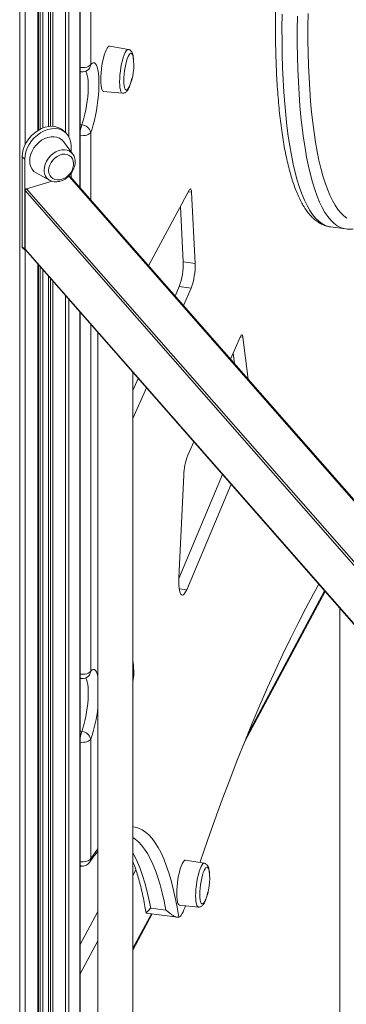
# Model space of a CAD drawing. Units: millimetres. Extents: x -8945 to 18538, y -3899 to 7514.
# Drawn here: x 16625 to 16811, y -1218 to -656 of the extents above; entities that cross this region are included whole.
import ezdxf

# ---------------------------------------------------------------- set-up
doc = ezdxf.new("R2010")
doc.units = ezdxf.units.MM

msp = doc.modelspace()

# ---------------------------------------------------------------- linework, layer by layer
at = {"color": 8, "linetype": 'Continuous', "lineweight": 15}
for p, q in [((16652.69, 56.27), (16652.69, -723)), ((16659.01, 58.1), (16659.01, -752.07)), ((16634.94, 51.15), (16634.94, -719.6)), ((16636.38, 51.56), (16636.38, -718.77)), ((16637.9, 52), (16637.9, -718.09)), ((16641.17, 52.94), (16641.17, -717.21)), ((16642.23, 53.25), (16642.23, -717.1)), ((16643.6, 53.65), (16643.6, -717.1)), ((16650.82, 55.73), (16650.82, -720.66)), ((16624.68, 48.18), (16624.68, -1401.02)), ((16627.71, 49.06), (16627.71, -727.77)), ((16659.15, -716.14), (16660.13, -716.27)), ((16665.24, -720.62), (16665.24, -759.18)), ((17252.25, -1429.22), (16652.89, -745.73)), ((16628.64, -752.73), (17252.25, -1463.87)), ((17252.25, -1465.98), (16627.78, -753.86)), ((16720.89, -754.55), (16722.72, -754.79)), ((16627.71, -787.7), (16627.71, -1283.4)), ((16627.78, -787.18), (17252.25, -1499.3)), ((16634.94, -795.62), (16634.94, -1281.32)), ((16636.38, -797.27), (16636.38, -1280.9)), ((16637.9, -799), (16637.9, -1280.46)), ((16641.17, -802.73), (16641.17, -1279.52)), ((16642.23, -803.94), (16642.23, -1279.21)), ((16643.6, -805.5), (16643.6, -1278.82)), ((16650.82, -813.74), (16650.82, -1276.73)), ((16652.69, -815.86), (16652.69, -1276.98)), ((16659.01, -823.08), (16659.01, -1284.25)), ((16665.24, -830.18), (16665.24, -1028.15)), ((16750.65, -837.35), (16752.1, -837.55)), ((16715.74, -981.15), (16719.99, -981.72)), ((16754.99, -1063.82), (16798.67, -982.33)), ((16659.15, -1062.55), (16660.13, -1062.68)), ((16689.27, -1144.9), (16691, -1141.66)), ((16659.15, -1184.31), (16669.27, -1165.43)), ((16689.27, -1186.47), (16699.83, -1166.77)), ((16659.15, -1201.1), (16669.27, -1182.22))]:
    msp.add_line(p, q, dxfattribs=at)
at = {"color": 7, "linetype": 'Continuous', "lineweight": 15}
for p, q in [((16659.15, -752.23), (16659.15, 58.13)), ((16635.44, -719.29), (16635.44, 51.29)), ((16641.03, 52.9), (16641.03, -717.23)), ((16665.24, -618.74), (16665.24, -681.74)), ((16686.69, -673.21), (16676.05, -671.39)), ((16664.15, -684.42), (16664.14, -684.43)), ((16659.15, -685.97), (16659.75, -686.05)), ((16672.6, -697.16), (16683.34, -698.21)), ((16650.75, -720.6), (16649.25, -719.3)), ((16654.87, -732.84), (16649.61, -725.84)), ((16653.97, -728.31), (16653.97, -731.65)), ((16626.06, -734.64), (16627.56, -735.94)), ((16626.06, -785.95), (16626.06, -734.64)), ((16627.56, -787.25), (16627.56, -735.94)), ((16654.87, -732.84), (16654.98, -732.99)), ((16634.1, -743.75), (16641.77, -747.96)), ((16652.89, -745.73), (16652.29, -745.91)), ((17252.25, -1428.58), (16653.6, -745.9)), ((16653.97, -744.04), (16653.97, -746.33)), ((16643.21, -748.53), (16628.64, -752.73)), ((16642.05, -748.1), (16641.77, -747.96)), ((16627.78, -787.18), (16627.78, -753.86)), ((16721.44, -753.51), (16698.24, -796.81)), ((16724.78, -795.39), (16722.72, -754.79)), ((16718.02, -794.48), (16716.42, -762.89)), ((16802.1, -774.56), (16810.79, -775.73)), ((16626.06, -785.95), (16627.56, -787.25)), ((16626.27, -786.46), (16627.77, -787.76)), ((16627.94, -787.64), (17252.25, -1499.58)), ((16635.44, -1281.17), (16635.44, -796.19)), ((16718.02, -794.48), (16724.78, -795.39)), ((16641.03, -802.57), (16641.03, -1279.56)), ((16713.34, -814.03), (16715.74, -808.65)), ((16715.74, -808.65), (16722.51, -809.56)), ((16718.09, -819.44), (16722.51, -809.56)), ((16659.15, -1284.4), (16659.15, -823.23)), ((16669.27, -834.77), (16669.27, -1324.62)), ((16750.73, -837.18), (16744.98, -850.1)), ((16755.05, -861.58), (16752.1, -837.55)), ((16747.32, -852.77), (16746.56, -846.55)), ((16689.27, -1325.99), (16689.27, -857.58)), ((16689.27, -867.91), (16692.32, -861.06)), ((16689.27, -883.94), (16697.07, -866.48)), ((16724.01, -897.2), (16720.56, -904.96)), ((16715.55, -975.26), (16740.46, -915.96)), ((16718.3, -916.32), (16715.57, -974.93)), ((16719.99, -981.72), (16745.29, -921.47)), ((16753.12, -1068.42), (16799.03, -982.75)), ((16807.39, -992.28), (16807.39, -1482.13)), ((16689.39, -1024.05), (16689.27, -1023.45)), ((16659.15, -1032.38), (16659.75, -1032.46)), ((16664.15, -1030.83), (16664.14, -1030.84)), ((16665.24, -1067.03), (16665.24, -1135.27)), ((16659.15, -1139.5), (16659.75, -1139.58)), ((16730.04, -1137.91), (16719.4, -1136.09)), ((16708.18, -1164.66), (16699.49, -1163.5)), ((16715.95, -1161.86), (16726.7, -1162.91)), ((16689.27, -1187.58), (16700.38, -1166.84)), ((16696.85, -1166.37), (16714.79, -1168.77))]:
    msp.add_line(p, q, dxfattribs=at)
at = {"color": 8, "linetype": 'Continuous', "lineweight": 15, "flags": 128}
for points in [[(16774.46, -653.03), (16774.39, -660.92), (16774.42, -668.65), (16774.54, -676.18), (16774.75, -683.52), (16775.06, -690.64), (16775.46, -697.55), (16775.95, -704.21), (16776.54, -710.64), (16777.21, -716.8), (16777.98, -722.7), (16778.83, -728.32), (16779.78, -733.66), (16780.81, -738.71), (16781.92, -743.45), (16783.11, -747.87), (16784.39, -751.99), (16785.74, -755.77), (16787.17, -759.23), (16788.67, -762.34), (16790.25, -765.12), (16791.89, -767.55), (16793.59, -769.62), (16795.36, -771.35), (16797.19, -772.71), (16799.08, -773.72), (16801.02, -774.36), (16802.1, -774.56)], [(16810.76, -775.72), (16809.71, -775.53), (16807.77, -774.88), (16805.89, -773.88), (16804.06, -772.51), (16802.29, -770.79), (16800.58, -768.71), (16798.94, -766.28), (16797.37, -763.51), (16795.86, -760.39), (16794.43, -756.94), (16793.08, -753.15), (16791.81, -749.04), (16790.61, -744.61), (16789.5, -739.87), (16788.47, -734.83), (16787.53, -729.49), (16786.67, -723.87), (16785.91, -717.97), (16785.23, -711.8), (16784.64, -705.38), (16784.15, -698.71), (16783.75, -691.81), (16783.44, -684.68), (16783.23, -677.35), (16783.11, -669.81), (16783.09, -662.09), (16783.16, -654.19)], [(16681.73, -691.8), (16681.78, -689.87), (16681.92, -687.81), (16682.15, -685.7), (16682.46, -683.59), (16682.84, -681.53), (16683.28, -679.6), (16683.78, -677.84), (16684.31, -676.31), (16684.86, -675.05), (16685.41, -674.1), (16685.95, -673.48), (16686.46, -673.21), (16686.69, -673.21)], [(16659.75, -686.05), (16659.73, -686.04), (16659.56, -685.93), (16659.4, -685.68), (16659.28, -685.3), (16659.19, -684.8), (16659.15, -684.37)], [(16660.13, -716.27), (16660.77, -714.45), (16661.37, -712.4), (16661.92, -710.16), (16662.42, -707.77), (16662.86, -705.29), (16663.21, -702.76), (16663.49, -700.23), (16663.67, -697.75), (16663.77, -695.38), (16663.77, -693.17), (16663.67, -691.15), (16663.49, -689.37), (16663.21, -687.86), (16662.86, -686.66), (16662.42, -685.79), (16662.36, -685.7)], [(16683.34, -698.21), (16683.28, -698.2), (16682.84, -697.93), (16682.46, -697.31), (16682.15, -696.35), (16681.92, -695.09), (16681.78, -693.56), (16681.73, -691.8)], [(16638.63, -742.14), (16638.79, -740.43), (16639.26, -738.7), (16640.02, -736.99), (16641.05, -735.39), (16642.32, -733.93), (16643.76, -732.68), (16645.34, -731.68), (16646.99, -730.96), (16648.66, -730.56), (16650.28, -730.49), (16651.79, -730.74), (16653.15, -731.32), (16654.3, -732.19), (16654.87, -732.84)], [(16665.24, -1028.15), (16665.98, -1027.49), (16666.68, -1027.21), (16667.34, -1027.3), (16667.94, -1027.77), (16668.47, -1028.61), (16668.93, -1029.8), (16669.27, -1031.13)], [(16659.75, -1032.46), (16659.73, -1032.45), (16659.56, -1032.34), (16659.4, -1032.09), (16659.28, -1031.71), (16659.19, -1031.21), (16659.15, -1030.78)], [(16660.13, -1062.68), (16660.77, -1060.86), (16661.37, -1058.81), (16661.92, -1056.57), (16662.42, -1054.18), (16662.86, -1051.7), (16663.21, -1049.17), (16663.49, -1046.64), (16663.67, -1044.16), (16663.77, -1041.79), (16663.77, -1039.58), (16663.67, -1037.56), (16663.49, -1035.78), (16663.21, -1034.27), (16662.86, -1033.07), (16662.42, -1032.2), (16662.36, -1032.11)], [(16689.27, -1117.14), (16690.5, -1117.3), (16692.56, -1117.87), (16694.57, -1118.8), (16696.52, -1120.1), (16698.42, -1121.77), (16700.25, -1123.79), (16702.01, -1126.18), (16703.71, -1128.92), (16705.33, -1132.02), (16706.88, -1135.46), (16708.36, -1139.24), (16709.75, -1143.36), (16711.07, -1147.81), (16712.31, -1152.58), (16713.46, -1157.67), (16714.52, -1163.06), (16715.5, -1168.75)], [(16708.18, -1164.66), (16707.13, -1159.54), (16705.99, -1154.72), (16704.77, -1150.2), (16703.48, -1145.98), (16702.11, -1142.09), (16700.66, -1138.52), (16699.14, -1135.27), (16697.56, -1132.35), (16695.9, -1129.78), (16694.18, -1127.54), (16692.4, -1125.65), (16690.56, -1124.1), (16689.27, -1123.24)], [(16665.24, -1135.27), (16667.67, -1131.85), (16669.27, -1129.77)], [(16689.27, -1131.89), (16690.45, -1134.1), (16691.97, -1137.35), (16693.41, -1140.92), (16694.79, -1144.82), (16696.08, -1149.03), (16697.3, -1153.55), (16698.44, -1158.38), (16699.49, -1163.5)], [(16725.08, -1156.5), (16725.13, -1154.57), (16725.27, -1152.51), (16725.5, -1150.4), (16725.81, -1148.29), (16726.19, -1146.23), (16726.64, -1144.3), (16727.13, -1142.54), (16727.66, -1141.01), (16728.21, -1139.75), (16728.76, -1138.8), (16729.3, -1138.18), (16729.82, -1137.91), (16730.04, -1137.91)], [(16726.7, -1162.91), (16726.64, -1162.9), (16726.19, -1162.63), (16725.81, -1162.01), (16725.5, -1161.05), (16725.27, -1159.79), (16725.13, -1158.26), (16725.08, -1156.5)]]:
    msp.add_lwpolyline(points, dxfattribs=at)
at = {"color": 7, "linetype": 'Continuous', "lineweight": 15, "flags": 128}
for points in [[(16789.28, -652.65), (16789.21, -660.36), (16789.23, -667.91), (16789.35, -675.27), (16789.56, -682.44), (16789.86, -689.41), (16790.25, -696.15), (16790.73, -702.67), (16791.3, -708.95), (16791.97, -714.97), (16792.71, -720.74), (16793.55, -726.23), (16794.47, -731.45), (16795.48, -736.38), (16796.56, -741.01), (16797.73, -745.34), (16798.98, -749.36), (16800.3, -753.05), (16801.7, -756.43), (16803.16, -759.48), (16804.7, -762.19), (16806.31, -764.56), (16807.97, -766.59), (16809.7, -768.28), (16811.49, -769.61)], [(16676.05, -671.39), (16675.65, -671.44), (16675.13, -671.82), (16674.58, -672.54), (16674.02, -673.57), (16673.48, -674.9), (16672.95, -676.49), (16672.46, -678.28), (16672.02, -680.24), (16671.65, -682.32), (16671.34, -684.44), (16671.12, -686.56), (16670.98, -688.62), (16670.94, -690.55), (16670.98, -692.32), (16671.12, -693.87), (16671.34, -695.16), (16671.65, -696.15), (16672.02, -696.81), (16672.46, -697.13), (16672.6, -697.16)], [(16689.39, -677.64), (16689.2, -676.76), (16688.89, -675.98), (16688.52, -675.53), (16688.08, -675.44), (16687.61, -675.71), (16687.11, -676.33), (16686.61, -677.28), (16686.11, -678.52), (16685.64, -680.01), (16685.2, -681.71), (16684.83, -683.55), (16684.52, -685.48), (16684.3, -687.42), (16684.16, -689.31), (16684.11, -691.08), (16684.16, -692.69), (16684.3, -694.06), (16684.52, -695.16), (16684.83, -695.94), (16685.2, -696.38), (16685.64, -696.47), (16686.11, -696.2), (16686.61, -695.58), (16687.11, -694.65)], [(16659.12, -683.5), (16660.09, -683.58), (16661.07, -683.57), (16662.02, -683.46), (16662.91, -683.26), (16663.71, -682.97), (16664.38, -682.61), (16664.9, -682.2), (16665.24, -681.74)], [(16665.24, -681.74), (16665.98, -681.08), (16666.68, -680.8), (16667.34, -680.89), (16667.94, -681.36), (16668.47, -682.2), (16668.93, -683.39), (16669.31, -684.92), (16669.6, -686.76), (16669.79, -688.87), (16669.89, -691.23), (16669.89, -693.79), (16669.79, -696.51), (16669.6, -699.36), (16669.31, -702.27), (16668.93, -705.2), (16668.47, -708.11), (16667.94, -710.94), (16667.34, -713.65), (16666.68, -716.2), (16665.98, -718.53), (16665.24, -720.62)], [(16626.06, -734.64), (16626.22, -732.53), (16626.71, -730.37), (16627.5, -728.23), (16628.58, -726.15), (16629.93, -724.18), (16631.5, -722.38), (16633.27, -720.79), (16635.19, -719.44), (16637.2, -718.38), (16639.27, -717.62), (16641.33, -717.19), (16643.35, -717.09), (16645.26, -717.33), (16647.03, -717.9), (16648.61, -718.79), (16649.25, -719.3)], [(16627.56, -735.94), (16627.72, -733.83), (16628.21, -731.67), (16629, -729.53), (16630.08, -727.45), (16631.43, -725.48), (16633, -723.68), (16634.77, -722.09), (16636.69, -720.74), (16638.7, -719.68), (16640.77, -718.92), (16642.83, -718.49), (16644.85, -718.39), (16646.76, -718.63), (16648.53, -719.2), (16650.11, -720.09), (16651.45, -721.28), (16652.53, -722.73), (16653.33, -724.42), (16653.81, -726.29), (16653.97, -728.31)], [(16649.61, -725.84), (16648.73, -724.88), (16647.45, -723.97), (16645.96, -723.36), (16644.32, -723.07), (16642.57, -723.1), (16640.77, -723.47), (16638.96, -724.14), (16637.21, -725.12), (16635.57, -726.36), (16634.09, -727.83), (16632.81, -729.48), (16631.77, -731.26), (16631, -733.12), (16630.53, -735.01), (16630.37, -736.86), (16630.53, -738.62), (16631, -740.23), (16631.77, -741.65), (16632.81, -742.84), (16634.09, -743.75), (16634.1, -743.75)], [(16659.12, -722.39), (16660.09, -722.47), (16661.07, -722.45), (16662.02, -722.34), (16662.91, -722.14), (16663.71, -721.85), (16664.38, -721.5), (16664.9, -721.08), (16665.24, -720.62)], [(16655.29, -737.63), (16655.17, -736.89), (16654.72, -735.62), (16653.98, -734.55), (16652.99, -733.74), (16651.8, -733.22), (16650.45, -733.01), (16649, -733.12), (16647.53, -733.54), (16646.08, -734.27), (16644.74, -735.26), (16643.54, -736.47), (16642.55, -737.85), (16641.82, -739.34), (16641.36, -740.88), (16641.21, -742.39), (16641.36, -743.82), (16641.82, -745.09), (16642.55, -746.15), (16643.54, -746.96), (16644.74, -747.49), (16646.08, -747.7), (16646.57, -747.7)], [(16722.72, -754.79), (16722.67, -754.15), (16722.57, -753.63), (16722.44, -753.23), (16722.28, -752.98), (16722.1, -752.89), (16721.89, -752.95), (16721.67, -753.16), (16721.44, -753.51)], [(16752.1, -837.55), (16752.02, -837.03), (16751.9, -836.64), (16751.75, -836.38), (16751.57, -836.26), (16751.38, -836.28), (16751.17, -836.44), (16750.95, -836.74), (16750.73, -837.18)], [(16715.57, -974.93), (16715.51, -977.07), (16715.56, -979.04), (16715.69, -980.78), (16715.92, -982.25), (16716.23, -983.42), (16716.63, -984.25), (16717.09, -984.73), (16717.61, -984.85), (16718.17, -984.59), (16718.77, -983.97), (16719.38, -983.01), (16719.99, -981.72)], [(16727.55, -1137.48), (16727.71, -1137.03), (16731.89, -1124.95), (16736.1, -1113.11), (16740.33, -1101.53), (16744.58, -1090.2), (16748.86, -1079.14), (16753.15, -1068.35), (16757.46, -1057.84), (16761.79, -1047.6), (16766.13, -1037.65), (16770.47, -1027.98), (16774.83, -1018.61), (16779.2, -1009.54), (16783.57, -1000.76), (16787.94, -992.29), (16792.31, -984.13), (16795.38, -978.59)], [(16659.12, -1029.92), (16660.09, -1029.99), (16661.07, -1029.98), (16662.02, -1029.87), (16662.91, -1029.67), (16663.71, -1029.38), (16664.38, -1029.02), (16664.9, -1028.61), (16665.24, -1028.15)], [(16659.12, -1068.8), (16660.09, -1068.88), (16661.07, -1068.86), (16662.02, -1068.75), (16662.91, -1068.55), (16663.71, -1068.26), (16664.38, -1067.91), (16664.9, -1067.49), (16665.24, -1067.03)], [(16659.12, -1137.04), (16660.09, -1137.12), (16661.07, -1137.11), (16662.02, -1136.99), (16662.91, -1136.79), (16663.71, -1136.51), (16664.38, -1136.15), (16664.9, -1135.73), (16665.24, -1135.27)], [(16719.4, -1136.09), (16719.01, -1136.14), (16718.48, -1136.52), (16717.93, -1137.24), (16717.38, -1138.27), (16716.83, -1139.6), (16716.3, -1141.19), (16715.81, -1142.98), (16715.38, -1144.94), (16715, -1147.01), (16714.7, -1149.14), (16714.47, -1151.26), (16714.34, -1153.32), (16714.29, -1155.25), (16714.34, -1157.02), (16714.47, -1158.57), (16714.7, -1159.86), (16715, -1160.84), (16715.38, -1161.51), (16715.81, -1161.83), (16715.95, -1161.86)], [(16732.74, -1142.34), (16732.55, -1141.46), (16732.24, -1140.68), (16731.87, -1140.23), (16731.44, -1140.14), (16730.96, -1140.41), (16730.47, -1141.03), (16729.96, -1141.98), (16729.46, -1143.22), (16728.99, -1144.71), (16728.56, -1146.41), (16728.18, -1148.25), (16727.88, -1150.18), (16727.65, -1152.12), (16727.51, -1154.01), (16727.46, -1155.78), (16727.51, -1157.39), (16727.65, -1158.76), (16727.88, -1159.86), (16728.18, -1160.64), (16728.56, -1161.08), (16728.99, -1161.17), (16729.46, -1160.9), (16729.96, -1160.28), (16730.46, -1159.35)], [(16715.5, -1168.75), (16715.96, -1168.5), (16716.45, -1168.07), (16716.94, -1167.46), (16717.45, -1166.67), (16717.95, -1165.71), (16718.45, -1164.6), (16718.95, -1163.33), (16719.34, -1162.19)]]:
    msp.add_lwpolyline(points, dxfattribs=at)
at = {"color": 7, "linetype": 'Continuous', "lineweight": 15}
for centre, radius, start, end in [((16660.62, -682.44), 29.17, 335.2607, 9.4778), ((16660.41, -681.09), 5, 262.3693, 318.26), ((16659.76, -721.88), 5.62, 12.9784, 86.236), ((16646.19, -738.56), 9.15, 286.1021, 5.8321), ((16646.19, -738.56), 9.15, 272.3811, 286.1021), ((16626.71, -785.98), 0.651, 177.7511, 227.5982), ((16628.18, -787.28), 0.617, 176.828, 269.1533), ((16681.82, -795.95), 36.23, 339.4679, 2.318), ((16688.58, -796.85), 36.23, 339.4679, 2.318), ((16753.66, -917.44), 35.37, 159.3326, 178.1777), ((16660.62, -1028.85), 29.17, 349.1809, 9.4778), ((16660.41, -1027.5), 5, 262.3693, 318.26), ((16659.76, -1068.29), 5.62, 12.9784, 86.236), ((16660.41, -1134.63), 5, 262.3693, 325.9277), ((16703.97, -1147.14), 29.17, 335.2607, 9.4778)]:
    msp.add_arc(centre, radius, start, end, dxfattribs=at)
at = {"color": 8, "linetype": 'Continuous', "lineweight": 15}
for centre, radius, start, end in [((16660.86, -681.51), 4.39, 318.4361, 357.0037), ((16677.36, -722.23), 18.22, 160.917, 177.4202), ((16645.03, -742.45), 6.41, 177.2686, 239.4462), ((16660.86, -1027.92), 4.39, 318.4361, 357.0037), ((16592.38, -1041.29), 77.28, 340.5456, 354.2473), ((16677.36, -1068.64), 18.22, 160.917, 177.4202), ((16661.19, -1135.17), 4.06, 326.0984, 358.4776), ((16661.06, -1138.17), 1.93, 172.2671, 227.2084)]:
    msp.add_arc(centre, radius, start, end, dxfattribs=at)
at = {"color": 7, "linetype": 'Continuous', "lineweight": 15}
for centre, start_param, end_param in [((16652.89, -746.61), 6.163853, 7.118242), ((16628.64, -753.61), 0.835057, 2.405854), ((16628.64, -786.93), 2.405854, 3.02226)]:
    msp.add_ellipse(centre, major_axis=(0.642, 0.774), ratio=0.751126, start_param=start_param, end_param=end_param, dxfattribs=at)
for points, knots in [([(16773.82, -592.75), (16773.7, -594.17), (16773.35, -598.28), (16772.82, -605.05), (16772.27, -613.01), (16771.8, -620.89), (16771.41, -628.68), (16771.1, -636.37), (16770.88, -643.94), (16770.73, -651.39), (16770.67, -658.7), (16770.69, -665.86), (16770.8, -672.87), (16770.98, -679.71), (16771.25, -686.38), (16771.61, -692.86), (16772.04, -699.15), (16772.56, -705.24), (16773.16, -711.12), (16773.84, -716.78), (16774.6, -722.22), (16775.44, -727.43), (16776.37, -732.4), (16777.38, -737.13), (16778.48, -741.62), (16779.65, -745.85), (16780.92, -749.84), (16782.28, -753.56), (16783.73, -757.02), (16785.29, -760.22), (16786.96, -763.14), (16788.74, -765.78), (16790.64, -768.1), (16792.65, -770.09), (16794.75, -771.73), (16796.92, -773.02), (16799.14, -773.92), (16800.87, -774.41), (16801.85, -774.51), (16802.08, -774.53)], [0, 0, 0, 0, 0.0146656, 0.0425381, 0.0704146, 0.0982955, 0.1261816, 0.1540738, 0.181973, 0.2098804, 0.2377971, 0.2657246, 0.2936645, 0.3216186, 0.3495892, 0.3775787, 0.4055901, 0.4336269, 0.4616932, 0.489794, 0.5179351, 0.5461235, 0.5743677, 0.6026777, 0.6310653, 0.659544, 0.6881289, 0.716835, 0.745674, 0.7746466, 0.8037275, 0.8328124, 0.8616697, 0.8899693, 0.9173413, 0.9435487, 0.9686138, 0.9927933, 1, 1, 1, 1]), ([(16689.68, -680.57), (16689.67, -680.28), (16689.67, -679.42), (16689.58, -678.11), (16689.39, -676.69), (16689.09, -675.54), (16688.69, -674.64), (16688.16, -673.96), (16687.52, -673.44), (16686.98, -673.29), (16686.72, -673.23)], [0, 0, 0, 0, 0.081781, 0.240806, 0.403517, 0.575085, 0.712381, 0.816631, 0.913221, 1, 1, 1, 1]), ([(16683.34, -698.17), (16683.49, -698.19), (16683.93, -698.26), (16684.62, -698.04), (16685.3, -697.65), (16685.89, -697.08), (16686.46, -696.29), (16687.02, -695.22), (16687.57, -693.85), (16688.06, -692.31), (16688.41, -690.99), (16688.57, -690.19), (16688.61, -690)], [0, 0, 0, 0, 0.04337, 0.123877, 0.203705, 0.293138, 0.405159, 0.551594, 0.68455, 0.823875, 0.958898, 1, 1, 1, 1]), ([(16656.33, -737.45), (16656.32, -737.14), (16656.29, -736.28), (16656, -734.96), (16655.53, -733.77), (16655.09, -733.2), (16654.96, -733.03)], [0, 0, 0, 0, 0.191607, 0.526762, 0.858268, 1, 1, 1, 1]), ([(16642.1, -748.09), (16642.38, -748.23), (16643.09, -748.58), (16644.38, -748.83), (16645.91, -748.86), (16647.49, -748.61), (16649.07, -748.07), (16650.61, -747.26), (16652.04, -746.21), (16653.33, -744.94), (16654.44, -743.5), (16655.32, -741.93), (16655.95, -740.28), (16656.28, -738.77), (16656.31, -737.83), (16656.33, -737.45)], [0, 0, 0, 0, 0.049208, 0.126513, 0.204833, 0.284494, 0.365366, 0.447062, 0.529209, 0.611571, 0.694113, 0.77688, 0.859919, 0.943214, 1, 1, 1, 1]), ([(16810.76, -775.69), (16811.28, -775.76), (16812.51, -775.92), (16813.92, -775.86), (16814.8, -775.76), (16814.97, -775.74)], [0, 0, 0, 0, 0.3733966, 0.8805212, 1, 1, 1, 1]), ([(16689.68, -1026.98), (16689.67, -1026.69), (16689.67, -1025.83), (16689.58, -1024.53), (16689.45, -1023.42), (16689.3, -1022.89), (16689.27, -1022.76)], [0, 0, 0, 0, 0.178518, 0.525648, 0.880823, 1, 1, 1, 1]), ([(16664.56, -1137.43), (16664.93, -1136.89), (16665.99, -1135.34), (16667.57, -1133.19), (16668.75, -1131.76), (16669.27, -1131.14)], [0, 0, 0, 0, 0.233389, 0.665757, 1, 1, 1, 1]), ([(16689.27, -1136.9), (16689.42, -1137.27), (16689.99, -1138.66), (16690.93, -1141.38), (16692.1, -1145.05), (16693.21, -1149.03), (16694.27, -1153.3), (16695.26, -1157.85), (16696.11, -1162.19), (16696.6, -1165.11), (16696.8, -1166.33)], [0, 0, 0, 0, 0.050425, 0.190313, 0.330814, 0.471882, 0.613461, 0.75549, 0.897911, 1, 1, 1, 1]), ([(16733.03, -1145.27), (16733.02, -1144.98), (16733.02, -1144.12), (16732.94, -1142.81), (16732.74, -1141.39), (16732.44, -1140.24), (16732.04, -1139.34), (16731.52, -1138.66), (16730.87, -1138.14), (16730.33, -1137.99), (16730.08, -1137.92)], [0, 0, 0, 0, 0.081781, 0.240806, 0.403517, 0.575085, 0.712381, 0.816631, 0.913221, 1, 1, 1, 1]), ([(16726.69, -1162.87), (16726.84, -1162.89), (16727.28, -1162.96), (16727.97, -1162.74), (16728.65, -1162.35), (16729.24, -1161.78), (16729.81, -1160.99), (16730.37, -1159.92), (16730.92, -1158.55), (16731.41, -1157.01), (16731.76, -1155.69), (16731.92, -1154.89), (16731.96, -1154.7)], [0, 0, 0, 0, 0.04337, 0.123877, 0.203705, 0.293138, 0.405159, 0.551594, 0.68455, 0.823875, 0.958898, 1, 1, 1, 1]), ([(16699.49, -1163.5), (16699.48, -1163.49), (16699.45, -1163.49), (16699.39, -1163.51), (16699.24, -1163.64), (16698.78, -1164.19), (16698.08, -1165), (16697.29, -1165.8), (16696.89, -1166.22), (16696.73, -1166.39), (16696.84, -1166.36), (16696.85, -1166.36)], [0, 0, 0, 0, 0.00273, 0.006511, 0.021672, 0.081298, 0.319673, 0.558108, 0.801653, 0.985028, 1, 1, 1, 1]), ([(16715.5, -1168.75), (16715.32, -1168.77), (16714.98, -1168.83), (16714.04, -1168.63), (16712.74, -1168.09), (16711.34, -1167.24), (16710.22, -1166.4), (16709.52, -1165.81), (16709.06, -1165.4), (16708.76, -1165.12), (16708.57, -1164.95), (16708.45, -1164.83), (16708.36, -1164.76), (16708.3, -1164.71), (16708.25, -1164.68), (16708.21, -1164.66), (16708.19, -1164.66), (16708.18, -1164.66)], [0, 0, 0, 0, 0.125316, 0.254014, 0.451485, 0.654274, 0.775997, 0.856861, 0.909206, 0.942529, 0.963611, 0.976974, 0.985516, 0.991073, 0.996671, 0.998888, 1, 1, 1, 1])]:
    msp.add_open_spline(points, degree=3, knots=knots, dxfattribs=at)

doc.saveas('drawing.dxf')
